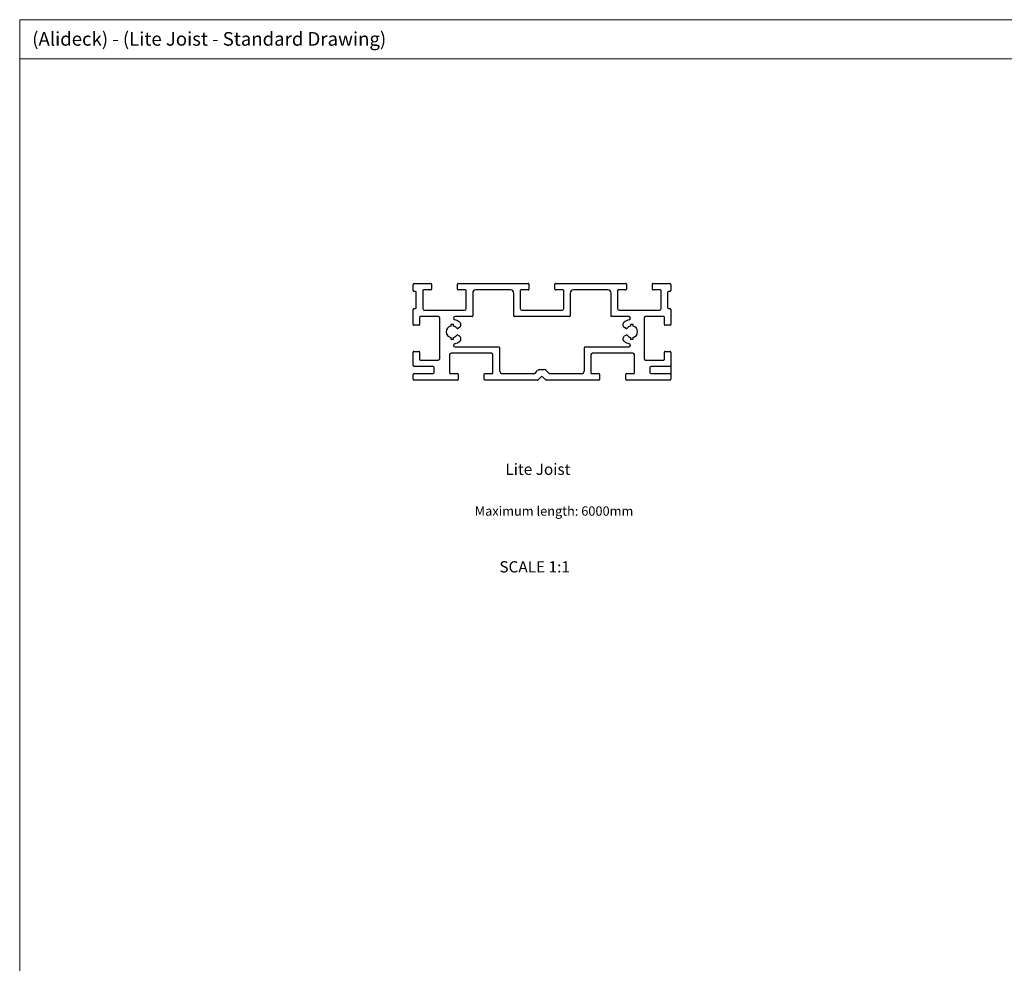
# Model space of a CAD drawing. Units: millimetres. Extents: x 954 to 1783, y 4 to 586.
# Drawn here: x 954 to 1260, y 293 to 586 of the extents above; entities that cross this region are included whole.
import ezdxf

# ---------------------------------------------------------------- set-up
doc = ezdxf.new("R2010")
doc.units = ezdxf.units.MM
doc.layers.add('FORMAT', color=7, linetype='Continuous')
doc.styles.add('SLDTEXTSTYLE0', font='TXT', dxfattribs={"width": 0.75})

msp = doc.modelspace()

# ---------------------------------------------------------------- linework, layer by layer
at = {"color": 7, "linetype": 'Continuous', "lineweight": 18}
for p, q in [((954.37, 585.97), (1782.79, 585.97)), ((954.37, 585.97), (954.37, 294.9)), ((1698.8, 573.81), (954.36, 573.81)), ((954.37, 294.9), (954.37, 3.82))]:
    msp.add_line(p, q, dxfattribs=at)
at = {"color": 7, "linetype": 'Continuous', "lineweight": 25}
for p, q in [((1076.5, 501.87), (1076.5, 503.77)), ((1076.8, 504.07), (1082, 504.07)), ((1077.2, 501.57), (1076.8, 501.57)), ((1079.5, 501.87), (1079.5, 496.27)), ((1082, 502.07), (1079.7, 502.07)), ((1082.2, 503.87), (1082.2, 502.27)), ((1090.3, 502.27), (1090.3, 503.87)), ((1090.5, 504.07), (1112.25, 504.07)), ((1092.8, 502.07), (1090.5, 502.07)), ((1093, 496.27), (1093, 501.87)), ((1106.75, 502.07), (1096, 502.07)), ((1109.75, 501.87), (1109.75, 496.27)), ((1112.25, 502.07), (1109.95, 502.07)), ((1112.45, 503.87), (1112.45, 502.27)), ((1120.55, 502.27), (1120.55, 503.87)), ((1120.75, 504.07), (1142.5, 504.07)), ((1123.05, 502.07), (1120.75, 502.07)), ((1123.25, 496.27), (1123.25, 501.87)), ((1137, 502.07), (1126.25, 502.07)), ((1140, 501.87), (1140, 496.27)), ((1142.5, 502.07), (1140.2, 502.07)), ((1142.7, 503.87), (1142.7, 502.27)), ((1150.8, 502.27), (1150.8, 503.87)), ((1151, 504.07), (1156.2, 504.07)), ((1153.3, 502.07), (1151, 502.07)), ((1153.5, 496.27), (1153.5, 501.87)), ((1156.2, 501.57), (1155.8, 501.57)), ((1156.5, 503.77), (1156.5, 501.87)), ((1077.5, 496.57), (1077.5, 501.27)), ((1095, 501.07), (1095, 493.97)), ((1107.75, 493.97), (1107.75, 501.07)), ((1125.25, 501.07), (1125.25, 493.97)), ((1138, 493.77), (1138, 501.07)), ((1155.5, 501.27), (1155.5, 496.57)), ((1076.5, 496.07), (1076.5, 495.97)), ((1076.5, 491.27), (1076.5, 495.97)), ((1076.8, 496.27), (1077.2, 496.27)), ((1080, 495.77), (1092.5, 495.77)), ((1110.25, 495.77), (1122.75, 495.77)), ((1140.5, 495.77), (1153, 495.77)), ((1155.8, 496.27), (1156.2, 496.27)), ((1156.5, 496.07), (1156.5, 495.97)), ((1156.5, 495.97), (1156.5, 491.27)), ((1078.5, 493.57), (1078.5, 491.27)), ((1084.3, 493.77), (1078.7, 493.77)), ((1084.8, 480.77), (1084.8, 493.27)), ((1094.8, 493.77), (1089.52, 493.77)), ((1125.05, 493.77), (1107.95, 493.77)), ((1143.47, 493.77), (1138, 493.77)), ((1148.2, 493.27), (1148.2, 480.77)), ((1154.3, 493.77), (1148.7, 493.77)), ((1154.5, 491.27), (1154.5, 493.57)), ((1078.3, 491.07), (1076.7, 491.07)), ((1088.2, 491.34), (1088.2, 490.83)), ((1089, 490.83), (1089, 491.34)), ((1090.86, 490.38), (1090.36, 490.09)), ((1142.63, 490.09), (1142.13, 490.38)), ((1144, 491.34), (1144, 490.83)), ((1144.8, 490.83), (1144.8, 491.34)), ((1156.3, 491.07), (1154.7, 491.07)), ((1088.2, 487.32), (1088.2, 486.81)), ((1089, 486.81), (1089, 487.32)), ((1090.36, 488.05), (1090.86, 487.76)), ((1142.13, 487.76), (1142.63, 488.05)), ((1144, 487.32), (1144, 486.81)), ((1144.8, 486.81), (1144.8, 487.32)), ((1089.52, 484.37), (1103.1, 484.37)), ((1103.3, 484.17), (1103.3, 477.07)), ((1129.7, 477.07), (1129.7, 484.17)), ((1129.9, 484.37), (1143.47, 484.37)), ((1076.5, 478.57), (1076.5, 482.77)), ((1076.7, 482.97), (1078.3, 482.97)), ((1078.5, 482.77), (1078.5, 480.47)), ((1078.7, 480.27), (1084.3, 480.27)), ((1087.8, 481.87), (1087.8, 476.27)), ((1100.8, 482.37), (1088.3, 482.37)), ((1101.3, 476.27), (1101.3, 481.87)), ((1131.7, 481.87), (1131.7, 476.27)), ((1144.7, 482.37), (1132.2, 482.37)), ((1145.2, 476.27), (1145.2, 481.87)), ((1148.7, 480.27), (1154.3, 480.27)), ((1154.5, 480.47), (1154.5, 482.77)), ((1154.7, 482.97), (1156.3, 482.97)), ((1156.5, 482.77), (1156.5, 478.57)), ((1082.7, 478.27), (1076.8, 478.27)), ((1083, 476.37), (1083, 477.97)), ((1114.5, 476.36), (1115.17, 477.03)), ((1115.88, 477.32), (1117.12, 477.32)), ((1117.83, 477.03), (1118.49, 476.36)), ((1150, 477.97), (1150, 476.37)), ((1156.2, 478.27), (1150.3, 478.27)), ((1156.5, 478.57), (1156.5, 475.77)), ((1076.5, 474.37), (1076.5, 475.77)), ((1076.8, 476.07), (1082.7, 476.07)), ((1090.3, 474.07), (1076.8, 474.07)), ((1088, 476.07), (1090.3, 476.07)), ((1090.5, 475.87), (1090.5, 474.27)), ((1098.6, 474.27), (1098.6, 475.87)), ((1098.8, 476.07), (1101.1, 476.07)), ((1115.16, 474.07), (1098.8, 474.07)), ((1104.3, 476.07), (1113.8, 476.07)), ((1116.28, 475.11), (1115.31, 474.13)), ((1117.69, 474.13), (1116.71, 475.11)), ((1134.2, 474.07), (1117.83, 474.07)), ((1119.2, 476.07), (1128.7, 476.07)), ((1131.9, 476.07), (1134.2, 476.07)), ((1134.4, 475.87), (1134.4, 474.27)), ((1142.5, 474.27), (1142.5, 475.87)), ((1142.7, 476.07), (1145, 476.07)), ((1156.2, 474.07), (1142.7, 474.07)), ((1150.3, 476.07), (1156.2, 476.07)), ((1156.5, 475.77), (1156.5, 474.37))]:
    msp.add_line(p, q, dxfattribs=at)
for centre, radius, start, end in [((1076.8, 503.77), 0.3, 90, 180), ((1076.8, 501.87), 0.3, 180, 270), ((1077.2, 501.27), 0.3, 0, 90), ((1079.7, 501.87), 0.2, 90, 180), ((1082, 503.87), 0.2, 0, 90), ((1082, 502.27), 0.2, 270, 0), ((1090.5, 503.87), 0.2, 90, 180), ((1090.5, 502.27), 0.2, 180, 270), ((1092.8, 501.87), 0.2, 0, 90), ((1096, 501.07), 1, 90, 180), ((1106.75, 501.07), 1, 0, 90), ((1109.95, 501.87), 0.2, 90, 180), ((1112.25, 503.87), 0.2, 0, 90), ((1112.25, 502.27), 0.2, 270, 0), ((1120.75, 503.87), 0.2, 90, 180), ((1120.75, 502.27), 0.2, 180, 270), ((1123.05, 501.87), 0.2, 0, 90), ((1126.25, 501.07), 1, 90, 180), ((1137, 501.07), 1, 0, 90), ((1140.2, 501.87), 0.2, 90, 180), ((1142.5, 503.87), 0.2, 0, 90), ((1142.5, 502.27), 0.2, 270, 0), ((1151, 503.87), 0.2, 90, 180), ((1151, 502.27), 0.2, 180, 270), ((1153.3, 501.87), 0.2, 0, 90), ((1155.8, 501.27), 0.3, 90, 180), ((1156.2, 503.77), 0.3, 0, 90), ((1156.2, 501.87), 0.3, 270, 0), ((1076.8, 495.97), 0.3, 90, 180), ((1077.2, 496.57), 0.3, 270, 0), ((1080, 496.27), 0.5, 180, 270), ((1092.5, 496.27), 0.5, 270, 0), ((1110.25, 496.27), 0.5, 180, 270), ((1122.75, 496.27), 0.5, 270, 0), ((1140.5, 496.27), 0.5, 180, 270), ((1153, 496.27), 0.5, 270, 0), ((1155.8, 496.57), 0.3, 180, 270), ((1156.2, 495.97), 0.3, 0, 90), ((1078.7, 493.57), 0.2, 90, 180), ((1084.3, 493.27), 0.5, 0, 90), ((1089.52, 493.27), 0.5, 90, 257.6192), ((1088.6, 489.07), 3.8, 50.9248, 77.6192), ((1094.8, 493.97), 0.2, 270, 0), ((1107.95, 493.97), 0.2, 180, 270), ((1125.05, 493.97), 0.2, 270, 0), ((1144.4, 489.07), 3.8, 102.3808, 129.0752), ((1143.47, 493.27), 0.5, 282.3808, 90), ((1148.7, 493.27), 0.5, 90, 180), ((1154.3, 493.57), 0.2, 0, 90), ((1076.7, 491.27), 0.2, 180, 270), ((1078.3, 491.27), 0.2, 270, 0), ((1088.6, 489.07), 1.8, 102.8197, 257.1803), ((1088.6, 489.07), 2.3, 80, 100), ((1088.6, 489.07), 1.8, 37.0047, 77.1803), ((1090.23, 490.3), 0.25, 217.0047, 300), ((1090.36, 491.24), 1, 300, 50.9248), ((1142.63, 491.24), 1, 129.0752, 240), ((1142.76, 490.3), 0.25, 240, 322.9953), ((1144.4, 489.07), 1.8, 102.8197, 142.9953), ((1144.4, 489.07), 2.3, 80, 100), ((1144.4, 489.07), 1.8, 282.8197, 77.1803), ((1154.7, 491.27), 0.2, 180, 270), ((1156.3, 491.27), 0.2, 270, 0), ((1088.6, 489.07), 2.3, 260, 280), ((1088.6, 489.07), 1.8, 282.8197, 322.9953), ((1088.6, 489.07), 3.8, 282.3808, 309.0752), ((1090.23, 487.84), 0.25, 60, 142.9953), ((1090.36, 486.9), 1, 309.0752, 60), ((1142.63, 486.9), 1, 120, 230.9248), ((1144.4, 489.07), 3.8, 230.9248, 257.6192), ((1142.76, 487.84), 0.25, 37.0047, 120), ((1144.4, 489.07), 1.8, 217.0047, 257.1803), ((1144.4, 489.07), 2.3, 260, 280), ((1089.52, 484.87), 0.5, 102.3808, 270), ((1103.1, 484.17), 0.2, 0, 90), ((1129.9, 484.17), 0.2, 90, 180), ((1143.47, 484.87), 0.5, 270, 77.6192), ((1076.7, 482.77), 0.2, 90, 180), ((1078.3, 482.77), 0.2, 0, 90), ((1078.7, 480.47), 0.2, 180, 270), ((1084.3, 480.77), 0.5, 270, 0), ((1088.3, 481.87), 0.5, 90, 180), ((1100.8, 481.87), 0.5, 0, 90), ((1132.2, 481.87), 0.5, 90, 180), ((1144.7, 481.87), 0.5, 0, 90), ((1148.7, 480.77), 0.5, 180, 270), ((1154.3, 480.47), 0.2, 270, 0), ((1154.7, 482.77), 0.2, 90, 180), ((1156.3, 482.77), 0.2, 0, 90), ((1076.8, 478.57), 0.3, 180, 270), ((1082.7, 477.97), 0.3, 0, 90), ((1104.3, 477.07), 1, 180, 270), ((1115.88, 476.32), 1, 90, 135), ((1117.12, 476.32), 1, 45, 90), ((1128.7, 477.07), 1, 270, 0), ((1150.3, 477.97), 0.3, 90, 180), ((1156.2, 478.57), 0.3, 270, 0), ((1076.8, 475.77), 0.3, 90, 180), ((1076.8, 474.37), 0.3, 180, 270), ((1082.7, 476.37), 0.3, 270, 0), ((1088, 476.27), 0.2, 180, 270), ((1090.3, 475.87), 0.2, 0, 90), ((1090.3, 474.27), 0.2, 270, 0), ((1098.8, 475.87), 0.2, 90, 180), ((1098.8, 474.27), 0.2, 180, 270), ((1101.1, 476.27), 0.2, 270, 0), ((1113.8, 477.07), 1, 270, 315), ((1115.16, 474.27), 0.2, 270, 315), ((1116.5, 474.9), 0.3, 45, 135), ((1117.83, 474.27), 0.2, 225, 270), ((1119.2, 477.07), 1, 225, 270), ((1131.9, 476.27), 0.2, 180, 270), ((1134.2, 475.87), 0.2, 0, 90), ((1134.2, 474.27), 0.2, 270, 0), ((1142.7, 475.87), 0.2, 90, 180), ((1142.7, 474.27), 0.2, 180, 270), ((1145, 476.27), 0.2, 270, 0), ((1150.3, 476.37), 0.3, 180, 270), ((1156.2, 475.77), 0.3, 0, 90), ((1156.2, 474.37), 0.3, 270, 360)]:
    msp.add_arc(centre, radius, start, end, dxfattribs=at)

# ---------------------------------------------------------------- texts
at = {"layer": 'FORMAT', "style": 'SLDTEXTSTYLE0'}
for s, insert, char_height, attachment_point in [('(Alideck) - (Lite Joist - Standard Drawing)', (958.25, 582.13), 4.2333, 1), ('Lite Joist', (1105.14, 448.12), 3.5, 1), ('Maximum length: 6000mm', (1095.63, 434.85), 2.9104, 1), ('SCALE 1:1', (1114.24, 417.82), 3.5, 2)]:
    msp.add_mtext(s, dxfattribs=dict(at, insert=insert, char_height=char_height, attachment_point=attachment_point))

doc.saveas('drawing.dxf')
